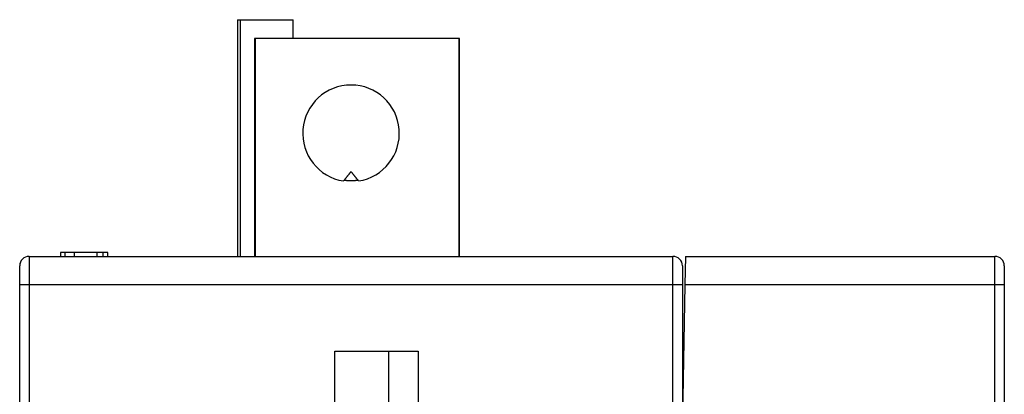
# Model space of a CAD drawing. Extents: x 65 to 594, y 0 to 377.
# Drawn here: x 473 to 525, y 322 to 341 of the extents above; entities that cross this region are included whole.
import ezdxf

# ---------------------------------------------------------------- set-up
doc = ezdxf.new("R2010")
doc.units = 0
doc.linetypes.add('HIDDENNEW0', pattern=[4.5, 1.5, -1.5, 1.5])
doc.layers.add('MUOTOVIIVAT', color=40, linetype='HIDDENNEW0')
doc.layers.add('TANGVIIVATNONDEF', color=3, linetype='HIDDENNEW0')

msp = doc.modelspace()

# ---------------------------------------------------------------- linework, layer by layer
at = {"layer": 'MUOTOVIIVAT', "color": 40, "linetype": 'CONTINUOUS'}
for p, q in [((484.04159, 341.30732), (484.19159, 341.30732)), ((484.04162, 341.3073), (484.04159, 328.80732)), ((484.19159, 341.30732), (486.99159, 341.30732)), ((484.19161, 341.3073), (484.19159, 328.80732)), ((486.99159, 340.30732), (486.99159, 341.30732)), ((484.94165, 340.30732), (484.94163, 328.80731)), ((484.98079, 340.30732), (484.94165, 340.30732)), ((495.75696, 340.30732), (484.98079, 340.30732)), ((495.7688, 340.3073), (495.75693, 340.3073)), ((495.7688, 328.80731), (495.7688, 340.3073)), ((489.67156, 332.82635), (489.64159, 332.78889)), ((490.44159, 332.78889), (490.41162, 332.82635)), ((473.04159, 328.80732), (507.04159, 328.80732)), ((474.94157, 329.0073), (474.69158, 329.0073)), ((474.69158, 329.0073), (474.69158, 328.80731)), ((475.44159, 329.00732), (474.94159, 329.00732)), ((474.94159, 328.80732), (474.94159, 329.00732)), ((476.64159, 329.00732), (475.44159, 329.00732)), ((475.44159, 328.80732), (475.44159, 329.00732)), ((476.64159, 328.80732), (476.64159, 329.00732)), ((476.94158, 329.0073), (476.64159, 329.0073)), ((477.19157, 329.0073), (476.94158, 329.0073)), ((476.94159, 328.80732), (476.94159, 329.00732)), ((477.19157, 328.80731), (477.19157, 329.0073)), ((507.69696, 328.80731), (507.67077, 327.30731)), ((507.69696, 328.80731), (524.04161, 328.80731)), ((472.54159, 327.30732), (472.54159, 328.30732)), ((507.54159, 328.30732), (507.54159, 327.30732)), ((524.54161, 328.30731), (524.54161, 327.30731)), ((472.54159, 320.50732), (472.54159, 327.30732)), ((507.54159, 327.30732), (507.54159, 320.50732)), ((507.67077, 327.30731), (507.54161, 319.90731)), ((524.54161, 327.30731), (524.54161, 283.38989)), ((489.19159, 323.80732), (493.59159, 323.80732)), ((489.19159, 320.50732), (489.19159, 323.80732)), ((492.04161, 308.00734), (492.04159, 323.80732)), ((493.59159, 323.80732), (493.59159, 320.50732))]:
    msp.add_line(p, q, dxfattribs=at)
for points in [[(490.0416, 333.28888), (490.03156, 333.27645, 0.000092676), (490.02138, 333.26383, 0.00008998), (490.01105, 333.25101, 0.000087204), (490.00057, 333.238, 0.000084525), (489.98994, 333.22479, 0.000081901), (489.97915, 333.21138, 0.000079503), (489.96821, 333.19776, 0.000077111), (489.95711, 333.18395, 0.000074887), (489.94586, 333.16994, 0.000072683), (489.93445, 333.15572, 0.000070652), (489.92288, 333.1413, 0.0000686), (489.91116, 333.12667, 0.00006668), (489.89928, 333.11183, 0.000064844), (489.88723, 333.09679, 0.00006321), (489.87502, 333.08153, 0.000061303), (489.86265, 333.06607, 0.000059327), (489.85012, 333.05039, 0.000058226), (489.83742, 333.03449, 0.000057858), (489.82452, 333.01834, 0.000054685), (489.81151, 333.00205, 0.000049805), (489.79842, 332.98565, 0.000053624), (489.78493, 332.96873, 0.000062163), (489.77091, 332.95115, 0.000045759), (489.75766, 332.93452, 0.00001537), (489.74559, 332.91937, 0.000062773), (489.72968, 332.8994, 0.00010289), (489.70466, 332.86796, 0.000048151), (489.67158, 332.82637, 0.000025008)], [(490.41161, 332.82637), (490.39316, 332.82304, -0.002271966), (490.3747, 332.81988, -0.002277333), (490.35623, 332.81689, -0.00228), (490.33775, 332.81407, -0.002279747), (490.31925, 332.81142, -0.00228061), (490.30074, 332.80895, -0.002281516), (490.28223, 332.80664, -0.002282585), (490.2637, 332.80451, -0.002283051), (490.24517, 332.80255, -0.002283858), (490.22663, 332.80076, -0.002284259), (490.20809, 332.79914, -0.002284915), (490.18954, 332.79769, -0.002285169), (490.17099, 332.79642, -0.002285645), (490.15243, 332.79531, -0.002285762), (490.13387, 332.79438, -0.00228608), (490.11531, 332.79361, -0.002286098), (490.09675, 332.79302, -0.002286202), (490.07819, 332.7926, -0.002285973), (490.05963, 332.79235, -0.002286071), (490.04107, 332.79227, -0.002286137), (490.02252, 332.79236, -0.002285486), (490.00396, 332.79261, -0.002283926), (489.98542, 332.79305, -0.002285186), (489.96687, 332.79365, -0.002288738), (489.94833, 332.79442, -0.002282529), (489.92981, 332.79536, -0.002267981), (489.91129, 332.79647, -0.002286931), (489.89277, 332.79775, -0.002332469), (489.87423, 332.79921, -0.002265382), (489.85577, 332.80083, -0.002114472), (489.83744, 332.80259, -0.002332753), (489.81882, 332.80458, -0.002779444), (489.79978, 332.80681, -0.00210837), (489.78192, 332.80901, -0.000722858), (489.76577, 332.81108, -0.002972356), (489.74507, 332.81412, -0.005109726), (489.71324, 332.8193, -0.002494503), (489.67158, 332.82637, -0.001320491)], [(490.41161, 332.82637), (490.39681, 332.84498, 0.000041321), (490.3822, 332.86336, 0.000042371), (490.36776, 332.88149, 0.000043467), (490.35351, 332.8994, 0.000044495), (490.33943, 332.91707, 0.000045623), (490.32553, 332.93452, 0.000046751), (490.31181, 332.95173, 0.000047968), (490.29826, 332.96873, 0.000049164), (490.28488, 332.9855, 0.000050465), (490.27168, 333.00205, 0.00005176), (490.25864, 333.01838, 0.000053142), (490.24577, 333.03449, 0.000054495), (490.23307, 333.05038, 0.000056028), (490.22053, 333.06607, 0.000057619), (490.20816, 333.08153, 0.000059081), (490.19595, 333.09679, 0.000060302), (490.18392, 333.11183, 0.000062553), (490.17202, 333.12667, 0.000065616), (490.16028, 333.14132, 0.000065622), (490.14873, 333.15572, 0.000062911), (490.13741, 333.16984, 0.000071434), (490.12608, 333.18395, 0.000087991), (490.11466, 333.19816, 0.000069028), (490.10404, 333.21138, 0.000023945), (490.09451, 333.22323, 0.000100943), (490.08262, 333.238, 0.000184307), (490.06474, 333.26018, 0.000094877), (490.0416, 333.28888, 0.000051479)], [(472.54191, 328.33118), (472.54189, 328.33078, 0.000187195), (472.54188, 328.33038, 0.000188429), (472.54187, 328.32999, 0.000187581), (472.54185, 328.32959, 0.000184498), (472.54184, 328.32919, 0.000182396), (472.54183, 328.3288, 0.000180601), (472.54182, 328.3284, 0.000179023), (472.5418, 328.32801, 0.000177123), (472.54179, 328.32762, 0.000175624), (472.54178, 328.32722, 0.000173956), (472.54177, 328.32683, 0.000172639), (472.54176, 328.32644, 0.000171116), (472.54175, 328.32605, 0.00016995), (472.54174, 328.32566, 0.000168588), (472.54173, 328.32527, 0.000167579), (472.54172, 328.32488, 0.000166374), (472.54171, 328.32449, 0.000165515), (472.5417, 328.32411, 0.000164457), (472.54169, 328.32372, 0.000163762), (472.54169, 328.32334, 0.000162884), (472.54168, 328.32296, 0.000162306), (472.54167, 328.32258, 0.000161488), (472.54166, 328.3222, 0.000161197), (472.54166, 328.32182, 0.000160873), (472.54165, 328.32145, 0.000160273), (472.54164, 328.32107, 0.000158942), (472.54164, 328.3207, 0.000160142), (472.54163, 328.32033, 0.000162931), (472.54162, 328.31996, 0.00015869), (472.54162, 328.31959, 0.000148587), (472.54161, 328.31923, 0.000163395), (472.54161, 328.31887, 0.000193872), (472.5416, 328.3185, 0.00014919), (472.5416, 328.31815, 0.000054296), (472.54159, 328.31784, 0.000208291), (472.54159, 328.31744, 0.000361255), (472.54158, 328.31684, 0.000180638), (472.54158, 328.31606, 0.000097179)], [(472.59704, 328.53624), (472.59565, 328.53356, 0.001417834), (472.59426, 328.53087, 0.001376451), (472.59289, 328.52815, 0.001394396), (472.59153, 328.52542, 0.00147516), (472.59018, 328.52266, 0.001526314), (472.58883, 328.51987, 0.001567736), (472.58749, 328.51706, 0.00160124), (472.58617, 328.51422, 0.001642264), (472.58485, 328.51134, 0.001670075), (472.58354, 328.50844, 0.001700961), (472.58223, 328.50549, 0.001720101), (472.58094, 328.50251, 0.001743219), (472.57965, 328.49949, 0.001754572), (472.57837, 328.49642, 0.001769614), (472.5771, 328.49331, 0.001773397), (472.57583, 328.49016, 0.001780966), (472.57458, 328.48695, 0.001777698), (472.57332, 328.48369, 0.00177819), (472.57208, 328.48038, 0.001768705), (472.57084, 328.47702, 0.00176336), (472.56961, 328.4736, 0.001747654), (472.56838, 328.47011, 0.001735106), (472.56716, 328.46657, 0.001716766), (472.56595, 328.46296, 0.001705781), (472.56474, 328.45929, 0.001674938), (472.56353, 328.45555, 0.001636039), (472.56233, 328.45173, 0.001694202), (472.56114, 328.44784, 0.001872484), (472.55996, 328.44387, 0.00202935), (472.55878, 328.43982, 0.002226206), (472.55763, 328.43567, 0.002363564), (472.55649, 328.43142, 0.002509222), (472.55537, 328.42707, 0.00261269), (472.55427, 328.4226, 0.002736807), (472.5532, 328.41802, 0.002794497), (472.55215, 328.41332, 0.00285234), (472.55114, 328.40849, 0.002928211), (472.55015, 328.40352, 0.003063181), (472.54921, 328.39839, 0.002958148), (472.5483, 328.39315, 0.002739631), (472.54744, 328.3878, 0.003102642), (472.54661, 328.38217, 0.003798879), (472.54582, 328.37622, 0.002710604), (472.5451, 328.37053, 0.000664505), (472.54448, 328.36532, 0.004048175), (472.5438, 328.35819, 0.006748534), (472.54294, 328.34664, 0.003016865), (472.54191, 328.33118, 0.00150398)], [(472.611, 328.56146), (472.61009, 328.55982, 0.000004588), (472.6092, 328.55822, 0.000004903), (472.60835, 328.55669, 0.000005271), (472.60753, 328.55521, 0.00000567), (472.60674, 328.55378, 0.000006134), (472.60598, 328.55241, 0.000006635), (472.60525, 328.55109, 0.000007224), (472.60455, 328.54983, 0.000007867), (472.60389, 328.54863, 0.000008633), (472.60325, 328.54748, 0.000009481), (472.60264, 328.54639, 0.000010498), (472.60207, 328.54535, 0.000011635), (472.60153, 328.54437, 0.000013043), (472.60101, 328.54344, 0.000014669), (472.60053, 328.54257, 0.000016629), (472.60008, 328.54176, 0.000018831), (472.59966, 328.541, 0.000021967), (472.59927, 328.54029, 0.000026124), (472.59891, 328.53965, 0.00003018), (472.59859, 328.53906, 0.000033441), (472.59829, 328.53852, 0.000044833), (472.59803, 328.53804, 0.000068465), (472.59779, 328.53762, 0.000069845), (472.59759, 328.53725, 0.000028347), (472.59742, 328.53695, 0.000139851), (472.59728, 328.53669, 0.000528001), (472.59715, 328.53646, 0.000746586), (472.59704, 328.53624, 0.000859601)], [(507.52887, 328.41699), (507.52887, 328.41757, 0.00010651), (507.52886, 328.41812, 0.000121766), (507.52886, 328.41862, 0.000140185), (507.52886, 328.4191, 0.00016062), (507.52885, 328.41953, 0.000187881), (507.52885, 328.41993, 0.000221289), (507.52885, 328.42029, 0.000266898), (507.52884, 328.42061, 0.000324746), (507.52884, 328.4209, 0.000408526), (507.52884, 328.42115, 0.000522963), (507.52883, 328.42137, 0.000703378), (507.52883, 328.42156, 0.000979267), (507.52882, 328.4217, 0.00148898), (507.52882, 328.42182, 0.002470756), (507.52882, 328.4219, 0.005039593), (507.52881, 328.42194, 0.014471334), (507.52881, 328.42196, 0.23653931), (507.52881, 328.42194, 0.099029591), (507.5288, 328.42189, 0.011061907), (507.5288, 328.4218, 0.004095537), (507.52879, 328.42169, 0.002356283), (507.52879, 328.42154, 0.001621349), (507.52879, 328.42135, 0.000798969), (507.52878, 328.42116, 0.000241897), (507.52878, 328.42097, 0.000761373), (507.52877, 328.42065, 0.000808961), (507.52877, 328.42009, 0.000283584), (507.52876, 328.41931, 0.000132115)]]:
    msp.add_lwpolyline(points, format="xyb", dxfattribs=at)
for centre, radius, start, end in [((490.04159, 335.30732), 2.55, 279.02485, 620.97515), ((473.04159, 328.30732), 0.5, 90, 180), ((473.04159, 328.30732), 0.5, 105.97667, 105.97878), ((507.04159, 328.30732), 0.5, 0, 90), ((524.04161, 328.30731), 0.5, 0, 90)]:
    msp.add_arc(centre, radius, start, end, dxfattribs=at)
at = {"layer": 'TANGVIIVATNONDEF', "color": 3, "linetype": 'CONTINUOUS'}
for p, q in [((484.98081, 340.3073), (484.98079, 328.80732)), ((495.75696, 328.80732), (495.75693, 340.3073)), ((473.04161, 328.80731), (473.04161, 327.30733)), ((507.04159, 327.30733), (507.04159, 328.80731)), ((524.04163, 327.30733), (524.04163, 328.80731)), ((473.04161, 327.30733), (472.54158, 327.30733)), ((507.04159, 327.30733), (473.04161, 327.30733)), ((473.04161, 327.30733), (473.04161, 320.50733)), ((507.54162, 327.30733), (507.04159, 327.30733)), ((507.04159, 320.50733), (507.04159, 327.30733)), ((524.04163, 327.30733), (507.67075, 327.30733)), ((524.04163, 283.04996), (524.04163, 327.30733)), ((524.54161, 327.30733), (524.04163, 327.30733))]:
    msp.add_line(p, q, dxfattribs=at)

doc.saveas('drawing.dxf')
